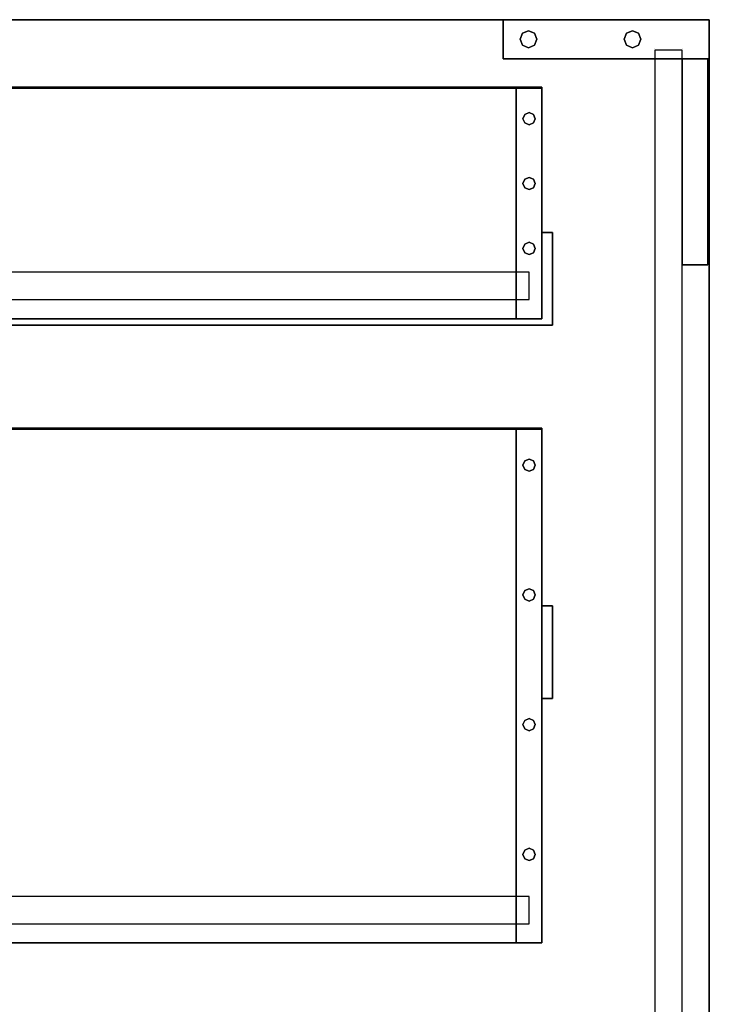
# Model space of a CAD drawing. Extents: x -99 to 102, y -70 to 74.
# Drawn here: x -53 to -40, y -46 to -27 of the extents above; entities that cross this region are included whole.
import ezdxf

# ---------------------------------------------------------------- set-up
doc = ezdxf.new("R2010")
doc.units = 0
doc.layers.add('B0D3D_End', color=1, linetype='CONTINUOUS')

msp = doc.modelspace()

# ---------------------------------------------------------------- linework, layer by layer
at = {"layer": 'B0D3D_End', "color": 1}
for p, q in [((-43.981476, -27.281979), (-59.106472, -27.281979)), ((-43.981476, -27.281979), (-59.106472, -27.281979)), ((-59.106472, -27.281979), (-43.981476, -27.281979)), ((-43.981476, -27.281979), (-43.981476, -27.281979)), ((-43.981476, -27.281979), (-43.981476, -27.281979)), ((-39.981473, -27.281979), (-43.981476, -27.281979)), ((-43.981476, -27.281979), (-39.981473, -27.281979)), ((-39.981473, -27.281979), (-43.981476, -27.281979)), ((-39.981473, -27.281979), (-43.981476, -27.281979)), ((-43.981476, -27.281979), (-39.981473, -27.281979)), ((-43.981476, -27.281979), (-43.981476, -28.041981)), ((-43.981476, -28.041981), (-43.981476, -27.281979)), ((-39.981473, -27.281979), (-39.981473, -27.281979)), ((-39.981473, -27.281979), (-39.981473, -27.281979)), ((-39.981473, -27.281979), (-39.981473, -27.281979)), ((-39.981473, -27.281979), (-39.981473, -27.281979)), ((-39.981473, -28.041981), (-39.981473, -27.281979)), ((-39.981473, -28.041981), (-39.981473, -27.281979)), ((-39.981473, -27.281979), (-39.981473, -28.041981)), ((-39.981473, -27.281979), (-39.981473, -28.041981)), ((-43.606847, -27.546448), (-43.491314, -27.498593)), ((-43.491314, -27.498593), (-43.606847, -27.546448)), ((-43.491314, -27.498593), (-43.375788, -27.546448)), ((-43.375788, -27.546448), (-43.491314, -27.498593)), ((-41.587163, -27.546448), (-41.47163, -27.498593)), ((-41.47163, -27.498593), (-41.587163, -27.546448)), ((-41.47163, -27.498593), (-41.356098, -27.546448)), ((-41.356098, -27.546448), (-41.47163, -27.498593)), ((-43.654703, -27.661976), (-43.606847, -27.546448)), ((-43.606847, -27.546448), (-43.654703, -27.661976)), ((-43.606847, -27.777508), (-43.654703, -27.661976)), ((-43.654703, -27.661976), (-43.606847, -27.777508)), ((-43.375788, -27.546448), (-43.327931, -27.661976)), ((-43.327931, -27.661976), (-43.375788, -27.546448)), ((-43.327931, -27.661976), (-43.375788, -27.777508)), ((-43.375788, -27.777508), (-43.327931, -27.661976)), ((-41.635021, -27.661976), (-41.587163, -27.546448)), ((-41.587163, -27.546448), (-41.635021, -27.661976)), ((-41.587163, -27.777508), (-41.635021, -27.661976)), ((-41.635021, -27.661976), (-41.587163, -27.777508)), ((-41.356098, -27.546448), (-41.308248, -27.661976)), ((-41.308248, -27.661976), (-41.356098, -27.546448)), ((-41.308248, -27.661976), (-41.356098, -27.777508)), ((-41.356098, -27.777508), (-41.308248, -27.661976)), ((-43.491314, -27.825368), (-43.606847, -27.777508)), ((-43.606847, -27.777508), (-43.491314, -27.825368)), ((-43.375788, -27.777508), (-43.491314, -27.825368)), ((-43.491314, -27.825368), (-43.375788, -27.777508)), ((-41.47163, -27.825368), (-41.587163, -27.777508)), ((-41.587163, -27.777508), (-41.47163, -27.825368)), ((-41.356098, -27.777508), (-41.47163, -27.825368)), ((-41.47163, -27.825368), (-41.356098, -27.777508)), ((-41.041475, -27.831978), (-41.041475, -27.831978)), ((-41.041475, -27.871979), (-41.041475, -27.871979)), ((-41.041475, -27.871979), (-41.041475, -27.871979)), ((-40.541474, -27.871979), (-41.041475, -27.871979)), ((-41.041475, -27.871979), (-41.041475, -28.041981)), ((-40.541474, -27.871979), (-40.541474, -27.871979)), ((-40.541474, -27.871979), (-40.541474, -27.871979)), ((-40.511471, -27.871979), (-40.541474, -27.871979)), ((-40.511471, -27.831978), (-40.511471, -27.831978)), ((-40.511471, -28.041981), (-40.511471, -27.871979)), ((-43.981476, -28.041981), (-43.981476, -28.041981)), ((-43.981476, -28.041981), (-43.981476, -28.041981)), ((-41.041475, -28.041981), (-43.981476, -28.041981)), ((-43.981476, -28.041981), (-41.041475, -28.041981)), ((-41.041475, -28.041981), (-41.041475, -28.041981)), ((-40.541474, -28.041981), (-41.041475, -28.041981)), ((-41.041475, -28.041981), (-40.541474, -28.041981)), ((-41.041475, -28.041981), (-41.041475, -57.021973)), ((-40.511471, -28.041981), (-40.541474, -28.041981)), ((-40.541474, -28.041981), (-40.511471, -28.041981)), ((-40.511471, -28.041981), (-40.511471, -28.041981)), ((-40.011476, -28.041981), (-40.511471, -28.041981)), ((-40.511471, -28.041981), (-40.011476, -28.041981)), ((-40.011476, -28.041981), (-40.511471, -28.041981)), ((-40.511471, -28.041981), (-40.511471, -28.041981)), ((-40.511471, -28.041981), (-40.011476, -28.041981)), ((-40.511471, -28.041981), (-40.511471, -28.041981)), ((-40.511471, -32.041979), (-40.511471, -28.041981)), ((-40.511471, -28.041981), (-40.511471, -32.041979)), ((-40.511471, -32.041979), (-40.511471, -28.041981)), ((-39.981473, -28.041981), (-40.011476, -28.041981)), ((-40.011476, -28.041981), (-39.981473, -28.041981)), ((-40.011476, -28.041981), (-40.011476, -28.041981)), ((-40.011476, -28.041981), (-40.011476, -28.041981)), ((-40.011476, -28.041981), (-40.011476, -32.041979)), ((-40.011476, -32.041979), (-40.011476, -28.041981)), ((-39.981473, -28.041981), (-39.981473, -28.041981)), ((-39.981473, -28.041981), (-39.981473, -28.041981)), ((-39.981473, -57.021977), (-39.981473, -28.041981)), ((-39.981473, -28.041981), (-39.981473, -57.021977)), ((-43.731472, -28.589478), (-63.231474, -28.589478)), ((-43.731472, -28.589478), (-63.231474, -28.589478)), ((-63.231474, -28.589478), (-43.731472, -28.589478)), ((-62.481474, -28.609479), (-43.731472, -28.609479)), ((-43.731472, -28.609479), (-62.481474, -28.609479)), ((-62.481474, -28.609479), (-43.731472, -28.609479)), ((-43.731472, -28.609479), (-62.481474, -28.609479)), ((-43.731472, -28.589478), (-43.731472, -28.589478)), ((-43.731472, -28.589478), (-43.731472, -28.609479)), ((-43.731472, -28.589478), (-43.231477, -28.589478)), ((-43.731472, -28.609479), (-43.731472, -28.589478)), ((-43.731472, -28.589478), (-43.731472, -28.589478)), ((-43.231477, -28.589478), (-43.731472, -28.589478)), ((-43.231477, -28.589478), (-43.731472, -28.589478)), ((-43.731472, -28.589478), (-43.731472, -28.609479)), ((-43.731472, -28.609479), (-43.731472, -28.589478)), ((-43.731472, -28.589478), (-43.231477, -28.589478)), ((-43.231477, -28.589478), (-43.731472, -28.589478)), ((-43.231477, -28.589478), (-43.731472, -28.589478)), ((-43.731472, -28.589478), (-43.231477, -28.589478)), ((-43.731472, -28.609479), (-43.731472, -28.609479)), ((-43.231477, -28.609479), (-43.731472, -28.609479)), ((-43.731472, -28.609479), (-43.731472, -28.609479)), ((-43.731472, -28.609479), (-43.231477, -28.609479)), ((-43.231477, -28.609479), (-43.731472, -28.609479)), ((-43.731472, -28.609479), (-43.731472, -28.609479)), ((-43.731472, -28.609479), (-43.231477, -28.609479)), ((-43.731472, -28.609479), (-43.731472, -28.609479)), ((-43.731472, -28.609479), (-43.231477, -28.609479)), ((-43.231477, -28.609479), (-43.731472, -28.609479)), ((-43.731472, -28.609479), (-43.231477, -28.609479)), ((-43.231477, -28.609479), (-43.731472, -28.609479)), ((-43.731472, -28.609479), (-43.731472, -32.184479)), ((-43.731472, -32.184479), (-43.731472, -28.609479)), ((-43.731472, -32.184479), (-43.731472, -28.609479)), ((-43.731472, -28.609479), (-43.731472, -32.184479)), ((-43.231477, -28.589478), (-43.231477, -28.609479)), ((-43.231477, -28.589478), (-43.231477, -28.589478)), ((-43.231477, -28.609479), (-43.231477, -28.589478)), ((-43.231477, -28.589478), (-43.231477, -28.589478)), ((-43.231477, -28.609479), (-43.231477, -28.589478)), ((-43.231477, -28.589478), (-43.231477, -28.609479)), ((-43.231477, -28.589478), (-43.231477, -28.589478)), ((-43.231477, -28.589478), (-43.231477, -28.609479)), ((-43.231477, -28.609479), (-43.231477, -28.589478)), ((-43.231477, -28.589478), (-43.231477, -28.589478)), ((-43.231477, -28.609479), (-43.231477, -28.609479)), ((-43.231477, -28.609479), (-43.231477, -28.609479)), ((-43.231477, -28.609479), (-43.231477, -28.609479)), ((-43.231477, -28.609479), (-43.231477, -28.609479)), ((-43.231477, -33.08948), (-43.231477, -28.609479)), ((-43.231477, -28.609479), (-43.231477, -33.08948)), ((-43.231477, -28.609479), (-43.231477, -33.08948)), ((-43.231477, -33.08948), (-43.231477, -28.609479)), ((-43.231477, -28.609479), (-43.231477, -33.08948)), ((-43.231477, -33.08948), (-43.231477, -28.609479)), ((-43.599585, -29.204636), (-43.564988, -29.121121)), ((-43.564988, -29.121121), (-43.599585, -29.204636)), ((-43.564988, -29.288151), (-43.599585, -29.204636)), ((-43.599585, -29.204636), (-43.564988, -29.288151)), ((-43.564988, -29.121121), (-43.481474, -29.086526)), ((-43.481474, -29.086526), (-43.564988, -29.121121)), ((-43.481474, -29.086526), (-43.397955, -29.121121)), ((-43.397955, -29.121121), (-43.481474, -29.086526)), ((-43.397955, -29.121121), (-43.363364, -29.204636)), ((-43.363364, -29.204636), (-43.397955, -29.121121)), ((-43.363364, -29.204636), (-43.397955, -29.288151)), ((-43.397955, -29.288151), (-43.363364, -29.204636)), ((-43.481474, -29.322747), (-43.564988, -29.288151)), ((-43.564988, -29.288151), (-43.481474, -29.322747)), ((-43.397955, -29.288151), (-43.481474, -29.322747)), ((-43.481474, -29.322747), (-43.397955, -29.288151)), ((-43.599585, -30.46448), (-43.564988, -30.380963)), ((-43.564988, -30.380963), (-43.599585, -30.46448)), ((-43.564988, -30.380963), (-43.481474, -30.346369)), ((-43.481474, -30.346369), (-43.564988, -30.380963)), ((-43.481474, -30.346369), (-43.397955, -30.380963)), ((-43.397955, -30.380963), (-43.481474, -30.346369)), ((-43.397955, -30.380963), (-43.363364, -30.46448)), ((-43.363364, -30.46448), (-43.397955, -30.380963)), ((-43.564988, -30.547995), (-43.599585, -30.46448)), ((-43.599585, -30.46448), (-43.564988, -30.547995)), ((-43.481474, -30.582589), (-43.564988, -30.547995)), ((-43.564988, -30.547995), (-43.481474, -30.582589)), ((-43.397955, -30.547995), (-43.481474, -30.582589)), ((-43.481474, -30.582589), (-43.397955, -30.547995)), ((-43.363364, -30.46448), (-43.397955, -30.547995)), ((-43.397955, -30.547995), (-43.363364, -30.46448)), ((-43.231477, -31.414479), (-43.027474, -31.414479)), ((-43.027474, -31.414479), (-43.231477, -31.414479)), ((-43.027474, -31.414479), (-43.231477, -31.414479)), ((-43.231477, -31.414479), (-43.027474, -31.414479)), ((-43.027474, -31.414479), (-43.231477, -31.414479)), ((-43.027474, -31.414479), (-43.027474, -31.414479)), ((-43.027474, -31.414479), (-43.027474, -31.414479)), ((-43.027474, -31.414479), (-43.027474, -33.214478)), ((-43.027474, -33.214478), (-43.027474, -31.414479)), ((-43.027474, -31.414479), (-43.027474, -33.214478)), ((-43.027474, -33.214478), (-43.027474, -31.414479)), ((-43.599585, -31.724322), (-43.564988, -31.640805)), ((-43.564988, -31.640805), (-43.599585, -31.724322)), ((-43.564988, -31.807839), (-43.599585, -31.724322)), ((-43.599585, -31.724322), (-43.564988, -31.807839)), ((-43.564988, -31.640805), (-43.481474, -31.606211)), ((-43.481474, -31.606211), (-43.564988, -31.640805)), ((-43.481474, -31.606211), (-43.397955, -31.640805)), ((-43.397955, -31.640805), (-43.481474, -31.606211)), ((-43.397955, -31.640805), (-43.363364, -31.724322)), ((-43.363364, -31.724322), (-43.397955, -31.640805)), ((-43.363364, -31.724322), (-43.397955, -31.807839)), ((-43.397955, -31.807839), (-43.363364, -31.724322)), ((-43.481474, -31.842431), (-43.564988, -31.807839)), ((-43.564988, -31.807839), (-43.481474, -31.842431)), ((-43.397955, -31.807839), (-43.481474, -31.842431)), ((-43.481474, -31.842431), (-43.397955, -31.807839)), ((-40.511471, -32.041979), (-40.511471, -32.041979)), ((-40.511471, -32.041979), (-40.011476, -32.041979)), ((-40.011476, -32.041979), (-40.511471, -32.041979)), ((-40.511471, -32.041979), (-40.511471, -32.041979)), ((-40.511471, -57.021977), (-40.511471, -32.041979)), ((-40.011476, -32.041979), (-40.011476, -32.041979)), ((-40.011476, -32.041979), (-40.011476, -32.041979)), ((-43.731472, -32.184479), (-62.731474, -32.184479)), ((-43.731472, -32.184479), (-43.731472, -32.184479)), ((-43.731472, -32.184479), (-43.731472, -32.214478)), ((-43.731472, -32.214478), (-43.731472, -32.184479)), ((-43.731472, -32.214478), (-43.731472, -32.184479)), ((-43.731472, -32.184479), (-43.731472, -32.214478)), ((-43.481474, -32.184479), (-43.731472, -32.184479)), ((-43.731472, -32.214478), (-43.731472, -32.714478)), ((-43.731472, -32.714478), (-43.731472, -32.214478)), ((-43.731472, -32.714478), (-43.731472, -32.214478)), ((-43.731472, -32.214478), (-43.731472, -32.714478)), ((-43.481474, -32.214478), (-43.481474, -32.184479)), ((-43.481474, -32.214478), (-43.481474, -32.214478)), ((-43.481474, -32.214478), (-43.481474, -32.214478)), ((-43.481474, -32.714478), (-43.481474, -32.214478)), ((-43.471476, -32.184479), (-43.471476, -32.184479)), ((-62.731474, -32.714478), (-43.731472, -32.714478)), ((-43.731472, -32.714478), (-43.731472, -32.714478)), ((-43.731472, -32.714478), (-43.731472, -33.08948)), ((-43.731472, -33.08948), (-43.731472, -32.714478)), ((-43.731472, -33.08948), (-43.731472, -32.714478)), ((-43.731472, -32.714478), (-43.731472, -33.08948)), ((-43.731472, -32.714478), (-43.481474, -32.714478)), ((-43.481474, -32.714478), (-43.481474, -32.714478)), ((-43.481474, -32.714478), (-43.481474, -32.714478)), ((-43.471476, -32.714478), (-43.471476, -32.714478)), ((-43.731472, -33.08948), (-62.731474, -33.08948)), ((-62.731474, -33.08948), (-43.731472, -33.08948)), ((-43.027474, -33.214478), (-59.106472, -33.214478)), ((-59.106472, -33.214478), (-43.027474, -33.214478)), ((-43.027474, -33.214478), (-59.106472, -33.214478)), ((-59.106472, -33.214478), (-43.027474, -33.214478)), ((-43.731472, -33.08948), (-43.231477, -33.08948)), ((-43.231477, -33.08948), (-43.731472, -33.08948)), ((-43.731472, -33.08948), (-43.731472, -33.08948)), ((-43.731472, -33.08948), (-43.231477, -33.08948)), ((-43.231477, -33.08948), (-43.731472, -33.08948)), ((-43.731472, -33.08948), (-43.731472, -33.08948)), ((-43.231477, -33.08948), (-43.731472, -33.08948)), ((-43.731472, -33.08948), (-43.231477, -33.08948)), ((-43.231477, -33.08948), (-43.231477, -33.08948)), ((-43.231477, -33.08948), (-43.231477, -33.08948)), ((-43.731472, -35.214478), (-62.481474, -35.214478)), ((-43.731472, -35.214478), (-62.481474, -35.214478)), ((-62.481474, -35.214478), (-43.731472, -35.214478)), ((-62.481474, -35.234479), (-43.731472, -35.234479)), ((-43.731472, -35.234479), (-62.481474, -35.234479)), ((-62.481474, -35.234479), (-43.731472, -35.234479)), ((-43.731472, -35.234479), (-62.481474, -35.234479)), ((-43.731472, -35.214478), (-43.731472, -35.214478)), ((-43.731472, -35.214478), (-43.731472, -35.234479)), ((-43.731472, -35.214478), (-43.231477, -35.214478)), ((-43.731472, -35.234479), (-43.731472, -35.214478)), ((-43.731472, -35.214478), (-43.731472, -35.214478)), ((-43.231477, -35.214478), (-43.731472, -35.214478)), ((-43.231477, -35.214478), (-43.731472, -35.214478)), ((-43.731472, -35.214478), (-43.731472, -35.234479)), ((-43.731472, -35.234479), (-43.731472, -35.214478)), ((-43.731472, -35.214478), (-43.231477, -35.214478)), ((-43.231477, -35.214478), (-43.731472, -35.214478)), ((-43.231477, -35.214478), (-43.731472, -35.214478)), ((-43.731472, -35.214478), (-43.231477, -35.214478)), ((-43.731472, -35.234479), (-43.731472, -35.234479)), ((-43.231477, -35.234479), (-43.731472, -35.234479)), ((-43.731472, -35.234479), (-43.731472, -35.234479)), ((-43.731472, -35.234479), (-43.231477, -35.234479)), ((-43.231477, -35.234479), (-43.731472, -35.234479)), ((-43.731472, -35.234479), (-43.731472, -35.234479)), ((-43.731472, -35.234479), (-43.231477, -35.234479)), ((-43.731472, -35.234479), (-43.731472, -35.234479)), ((-43.731472, -35.234479), (-43.231477, -35.234479)), ((-43.231477, -35.234479), (-43.731472, -35.234479)), ((-43.731472, -35.234479), (-43.231477, -35.234479)), ((-43.231477, -35.234479), (-43.731472, -35.234479)), ((-43.731472, -35.234479), (-43.731472, -44.309479)), ((-43.731472, -44.309479), (-43.731472, -35.234479)), ((-43.731472, -44.309479), (-43.731472, -35.234479)), ((-43.731472, -35.234479), (-43.731472, -44.309479)), ((-43.231477, -35.214478), (-43.231477, -35.234479)), ((-43.231477, -35.214478), (-43.231477, -35.214478)), ((-43.231477, -35.234479), (-43.231477, -35.214478)), ((-43.231477, -35.214478), (-43.231477, -35.214478)), ((-43.231477, -35.234479), (-43.231477, -35.214478)), ((-43.231477, -35.214478), (-43.231477, -35.234479)), ((-43.231477, -35.214478), (-43.231477, -35.214478)), ((-43.231477, -35.214478), (-43.231477, -35.234479)), ((-43.231477, -35.234479), (-43.231477, -35.214478)), ((-43.231477, -35.214478), (-43.231477, -35.214478)), ((-43.231477, -35.234479), (-43.231477, -35.234479)), ((-43.231477, -35.234479), (-43.231477, -35.234479)), ((-43.231477, -35.234479), (-43.231477, -35.234479)), ((-43.231477, -35.234479), (-43.231477, -35.234479)), ((-43.231477, -45.21448), (-43.231477, -35.234479)), ((-43.231477, -35.234479), (-43.231477, -45.21448)), ((-43.231477, -35.234479), (-43.231477, -45.21448)), ((-43.231477, -45.21448), (-43.231477, -35.234479)), ((-43.231477, -35.234479), (-43.231477, -45.21448)), ((-43.231477, -45.21448), (-43.231477, -35.234479)), ((-43.599585, -35.93495), (-43.564988, -35.851435)), ((-43.564988, -35.851435), (-43.599585, -35.93495)), ((-43.564988, -36.018468), (-43.599585, -35.93495)), ((-43.599585, -35.93495), (-43.564988, -36.018468)), ((-43.564988, -35.851435), (-43.481474, -35.816842)), ((-43.481474, -35.816842), (-43.564988, -35.851435)), ((-43.481474, -35.816842), (-43.397955, -35.851435)), ((-43.397955, -35.851435), (-43.481474, -35.816842)), ((-43.397955, -35.851435), (-43.363364, -35.93495)), ((-43.363364, -35.93495), (-43.397955, -35.851435)), ((-43.363364, -35.93495), (-43.397955, -36.018468)), ((-43.397955, -36.018468), (-43.363364, -35.93495)), ((-43.481474, -36.053063), (-43.564988, -36.018468)), ((-43.564988, -36.018468), (-43.481474, -36.053063)), ((-43.397955, -36.018468), (-43.481474, -36.053063)), ((-43.481474, -36.053063), (-43.397955, -36.018468)), ((-43.599585, -38.454636), (-43.564988, -38.371121)), ((-43.564988, -38.371121), (-43.599585, -38.454636)), ((-43.564988, -38.371121), (-43.481474, -38.336526)), ((-43.481474, -38.336526), (-43.564988, -38.371121)), ((-43.481474, -38.336526), (-43.397955, -38.371121)), ((-43.397955, -38.371121), (-43.481474, -38.336526)), ((-43.397955, -38.371121), (-43.363364, -38.454636)), ((-43.363364, -38.454636), (-43.397955, -38.371121)), ((-43.564988, -38.538151), (-43.599585, -38.454636)), ((-43.599585, -38.454636), (-43.564988, -38.538151)), ((-43.481474, -38.572747), (-43.564988, -38.538151)), ((-43.564988, -38.538151), (-43.481474, -38.572747)), ((-43.397955, -38.538151), (-43.481474, -38.572747)), ((-43.481474, -38.572747), (-43.397955, -38.538151)), ((-43.363364, -38.454636), (-43.397955, -38.538151)), ((-43.397955, -38.538151), (-43.363364, -38.454636)), ((-43.027474, -38.664479), (-43.231477, -38.664479)), ((-43.231477, -38.664479), (-43.027474, -38.664479)), ((-43.027474, -38.664479), (-43.231477, -38.664479)), ((-43.027474, -38.664479), (-43.027474, -38.664479)), ((-43.027474, -38.664479), (-43.027474, -38.664479)), ((-43.027474, -38.664479), (-43.027474, -40.464478)), ((-43.027474, -40.464478), (-43.027474, -38.664479)), ((-43.027474, -40.464478), (-43.231477, -40.464478)), ((-43.231477, -40.464478), (-43.027474, -40.464478)), ((-43.599585, -40.974322), (-43.564988, -40.890805)), ((-43.564988, -40.890805), (-43.599585, -40.974322)), ((-43.564988, -40.890805), (-43.481474, -40.856211)), ((-43.481474, -40.856211), (-43.564988, -40.890805)), ((-43.481474, -40.856211), (-43.397955, -40.890805)), ((-43.397955, -40.890805), (-43.481474, -40.856211)), ((-43.397955, -40.890805), (-43.363364, -40.974322)), ((-43.363364, -40.974322), (-43.397955, -40.890805)), ((-43.564988, -41.057839), (-43.599585, -40.974322)), ((-43.599585, -40.974322), (-43.564988, -41.057839)), ((-43.481474, -41.092431), (-43.564988, -41.057839)), ((-43.564988, -41.057839), (-43.481474, -41.092431)), ((-43.397955, -41.057839), (-43.481474, -41.092431)), ((-43.481474, -41.092431), (-43.397955, -41.057839)), ((-43.363364, -40.974322), (-43.397955, -41.057839)), ((-43.397955, -41.057839), (-43.363364, -40.974322)), ((-43.599585, -43.494006), (-43.564988, -43.410491)), ((-43.564988, -43.410491), (-43.599585, -43.494006)), ((-43.564988, -43.410491), (-43.481474, -43.375897)), ((-43.481474, -43.375897), (-43.564988, -43.410491)), ((-43.481474, -43.375897), (-43.397955, -43.410491)), ((-43.397955, -43.410491), (-43.481474, -43.375897)), ((-43.397955, -43.410491), (-43.363364, -43.494006)), ((-43.363364, -43.494006), (-43.397955, -43.410491)), ((-43.564988, -43.577525), (-43.599585, -43.494006)), ((-43.599585, -43.494006), (-43.564988, -43.577525)), ((-43.481474, -43.612116), (-43.564988, -43.577525)), ((-43.564988, -43.577525), (-43.481474, -43.612116)), ((-43.397955, -43.577525), (-43.481474, -43.612116)), ((-43.481474, -43.612116), (-43.397955, -43.577525)), ((-43.363364, -43.494006), (-43.397955, -43.577525)), ((-43.397955, -43.577525), (-43.363364, -43.494006)), ((-43.731472, -44.309479), (-62.731474, -44.309479)), ((-43.731472, -44.309479), (-43.731472, -44.309479)), ((-43.731472, -44.309479), (-43.731472, -44.339478)), ((-43.731472, -44.339478), (-43.731472, -44.309479)), ((-43.731472, -44.339478), (-43.731472, -44.309479)), ((-43.731472, -44.309479), (-43.731472, -44.339478)), ((-43.481474, -44.309479), (-43.731472, -44.309479)), ((-43.731472, -44.339478), (-43.731472, -44.83948)), ((-43.731472, -44.83948), (-43.731472, -44.339478)), ((-43.731472, -44.83948), (-43.731472, -44.339478)), ((-43.731472, -44.339478), (-43.731472, -44.83948)), ((-43.481474, -44.339478), (-43.481474, -44.309479)), ((-43.481474, -44.339478), (-43.481474, -44.339478)), ((-43.481474, -44.339478), (-43.481474, -44.339478)), ((-43.481474, -44.83948), (-43.481474, -44.339478)), ((-43.471476, -44.309479), (-43.471476, -44.309479)), ((-62.731474, -44.83948), (-43.731472, -44.83948)), ((-43.731472, -44.83948), (-43.731472, -44.83948)), ((-43.731472, -44.83948), (-43.731472, -45.21448)), ((-43.731472, -45.21448), (-43.731472, -44.83948)), ((-43.731472, -45.21448), (-43.731472, -44.83948)), ((-43.731472, -44.83948), (-43.731472, -45.21448)), ((-43.731472, -44.83948), (-43.481474, -44.83948)), ((-43.481474, -44.83948), (-43.481474, -44.83948)), ((-43.481474, -44.83948), (-43.481474, -44.83948)), ((-43.471476, -44.83948), (-43.471476, -44.83948)), ((-43.731472, -45.21448), (-62.731474, -45.21448)), ((-62.731474, -45.21448), (-43.731472, -45.21448)), ((-43.731472, -45.21448), (-43.231477, -45.21448)), ((-43.231477, -45.21448), (-43.731472, -45.21448)), ((-43.731472, -45.21448), (-43.731472, -45.21448)), ((-43.731472, -45.21448), (-43.231477, -45.21448)), ((-43.231477, -45.21448), (-43.731472, -45.21448)), ((-43.731472, -45.21448), (-43.731472, -45.21448)), ((-43.231477, -45.21448), (-43.731472, -45.21448)), ((-43.731472, -45.21448), (-43.231477, -45.21448)), ((-43.231477, -45.21448), (-43.231477, -45.21448)), ((-43.231477, -45.21448), (-43.231477, -45.21448))]:
    msp.add_line(p, q, dxfattribs=at)

doc.saveas('drawing.dxf')
